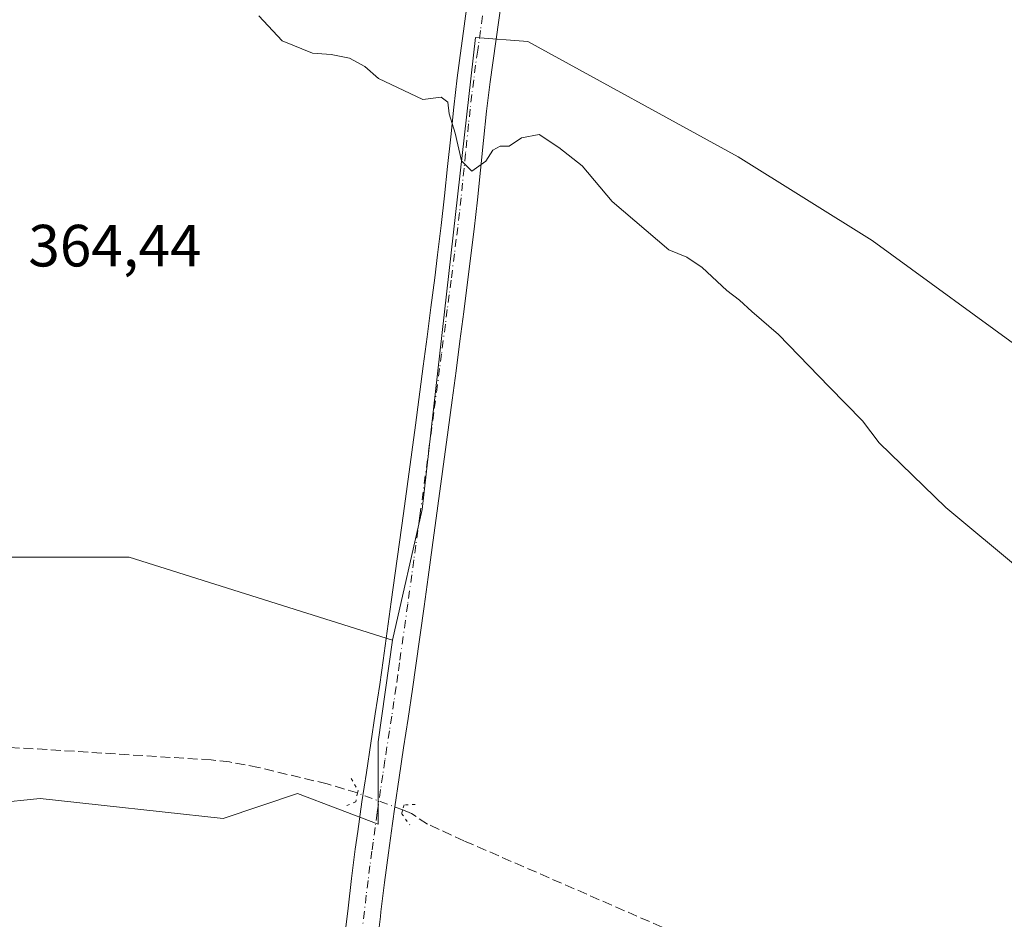
# Model space of a CAD drawing. Units: metres. Extents: x 587388 to 590845, y 4696594 to 4698951.
# Drawn here: x 588302 to 588467, y 4697828 to 4697980 of the extents above; entities that cross this region are included whole.
import ezdxf

# ---------------------------------------------------------------- set-up
doc = ezdxf.new("R2010")
doc.units = ezdxf.units.M
doc.header["$MEASUREMENT"] = 0
for name, pattern in [('DGN Style 3', [2.307223458686699, 1.648016756204785, -0.6592067024819142]), ('DGN Style 4', [2.6384748266838614, 1.318413404963828, -0.6592067024819142, 0.001648016756204785, -0.6592067024819142]), ('DGN Style 5', [1.1536117293433497, 0.4944050268614355, -0.6592067024819142])]:
    doc.linetypes.add(name, pattern=pattern)
for name, color, linetype, lineweight in [('Corriente artificial lineal', 4, 'DGN Style 3', 13), ('Corriente artificial lineal oculto', 135, 'DGN Style 4', 13), ('Cultivos herbáceos CxS', 92, 'Continuous', 0), ('Cultivos leñosos CxS', 92, 'Continuous', 0), ('Curva de nivel normal', 30, 'Continuous', 0), ('Pastizal CxS', 92, 'Continuous', 0), ('Pista no pavimentada Cxs', 111, 'Continuous', 0), ('Pista no pavimentada eje', 91, 'DGN Style 4', 0), ('Puente lineal', 2, 'DGN Style 5', 0), ('Rótulo de punto de cota en terreno', 7, 'Continuous', 0)]:
    doc.layers.add(name, color=color, linetype=linetype, lineweight=lineweight)
doc.styles.add('Style-Arial', font='txt')

msp = doc.modelspace()

# ---------------------------------------------------------------- linework, layer by layer
at = {"layer": 'Corriente artificial lineal', "color": 4, "linetype": 'DGN Style 3', "lineweight": 13}
for points in [[(588358.6306999996, 4697849.512900001, 362.4361000000063), (588353.5301000001, 4697851.030099999, 362.344299999997), (588341.9801000003, 4697853.800100001, 362.3110000000015), (588337.0701000001, 4697854.7301, 362.2881000000052), (588334.0000999998, 4697855.0701, 362.1647999999986), (588304.0601000004, 4697856.950099999, 362.2244000000064), (588269.1401000004, 4697858.670100001, 362.071100000001), (588255.0100999996, 4697859.520099999, 362.1566000000021), (588164.7200999996, 4697866.210100001, 362.1244000000006), (588147.4901000002, 4697867.130100001, 361.696100000001), (588142.4901000002, 4697867.270099999, 361.601999999999), (588136.2100999998, 4697867.1601, 361.7439000000013)], [(588529.0100999996, 4697710.360099999, 362.9983000000066), (588525.9401000004, 4697713.550100001, 362.9734000000026), (588518.2401000002, 4697724.030099999, 363.0117999999929), (588505.9001000002, 4697739.770099999, 362.8515999999945), (588482.5401, 4697767.8201, 362.526199999993), (588456.2901, 4697800.3101, 362.6046999999962), (588450.0601000004, 4697807.700099999, 362.5522000000055), (588448.0301000001, 4697809.6501, 362.5050000000047), (588443.7301000003, 4697812.200099999, 362.5111000000034), (588376.5401, 4697841.470100001, 362.2899000000034), (588370.4001000002, 4697844.280099999, 362.4388000000035), (588367.6901000004, 4697846.050100001, 362.5938000000024), (588366.2301000003, 4697846.6601, 362.6358000000037)]]:
    msp.add_polyline3d(points, dxfattribs=at)
at = {"layer": 'Corriente artificial lineal oculto', "color": 135, "linetype": 'DGN Style 4', "lineweight": 13, "extrusion": (-0.1840953483756234, -0.4284771721966404, 0.884599466206502), "elevation": -2120914.750906446, "flags": 128}
msp.add_lwpolyline([(-1313923.361455714, 4023837.001326986), (-1313923.371066958, 4023837.001040818), (-1313931.460095761, 4023836.57439586), (-1313931.469837667, 4023836.573109277)], dxfattribs=at)
at = {"layer": 'Cultivos herbáceos CxS', "color": 92, "linetype": 'Continuous', "lineweight": 0}
for points in [[(588199.1015, 4697821.468900001, 362.0234000000055), (588261.9018999999, 4697844.397100001, 362.2652999999991), (588297.4508999996, 4697847.816500001, 362.3510999999999), (588305.2034999998, 4697848.5623, 362.3208000000013), (588336.0129000006, 4697845.228900001, 362.3684000000067), (588348.5034999996, 4697849.395500001, 362.3176999999997), (588362.0784999998, 4697844.279100001, 362.6794999999984), (588362.0787000004, 4697858.1041, 362.7152999999962), (588364.5220999997, 4697875.213099999, 362.9253999999929), (588369.4760999996, 4697897.204100001, 363.7219000000041), (588378.4720000001, 4697976.5792, 365.3968000000023), (588387.3088999996, 4697975.956900001, 365.7290000000066), (588422.7089000001, 4697956.5317, 365.9156999999978), (588445.2605, 4697942.4287, 366.1595999999991), (588472.3343000002, 4697922.693499999, 366.5669999999955), (588498.7916000001, 4697899.417099999, 366.727899999998), (588505.3098999998, 4697890.147100001, 366.5224000000017), (588555.2893000003, 4697868.3375, 366.4856), (588580.7330999998, 4697855.615300001, 366.5610000000015), (588582.5505999997, 4697844.710700001, 366.3325999999943), (588548.0191000003, 4697847.437100001, 365.5837000000029), (588529.8439999997, 4697773.831700001, 364.1230000000069)], [(588629.1595000001, 4697721.849300001, 363.4168999999966), (588568.6789999995, 4697715.221899999, 363.0494999999937), (588540.5362999998, 4697711.201900001, 362.9134999999951), (588527.4707000004, 4697711.201900001, 362.9581999999937), (588526.3595000004, 4697711.6461, 362.9703000000009), (588526.3428999997, 4697711.726700001, 362.9701000000059), (588523.4825999998, 4697730.213500001, 363.0584999999992), (588529.8439999997, 4697773.831700001, 364.1230000000069), (588548.0191000003, 4697847.437100001, 365.5837000000029), (588582.5505999997, 4697844.710700001, 366.3325999999943), (588580.7330999998, 4697855.615300001, 366.5610000000015), (588555.2893000003, 4697868.3375, 366.4856), (588505.3098999998, 4697890.147100001, 366.5224000000017), (588498.7916000001, 4697899.417099999, 366.727899999998), (588472.3343000002, 4697922.693499999, 366.5669999999955), (588445.2605, 4697942.4287, 366.1595999999991), (588422.7089000001, 4697956.5317, 365.9156999999978), (588387.3088999996, 4697975.956900001, 365.7290000000066), (588378.4720000001, 4697976.5792, 365.3968000000023), (588369.4760999996, 4697897.204100001, 363.7219000000041), (588364.5220999997, 4697875.213099999, 362.9253999999929)], [(588364.5220999997, 4697875.213099999, 362.9253999999929), (588362.0787000004, 4697858.1041, 362.7152999999962), (588362.0784999998, 4697844.279100001, 362.6794999999984), (588348.5034999996, 4697849.395500001, 362.3176999999997), (588336.0129000006, 4697845.228900001, 362.3684000000067), (588305.2034999998, 4697848.5623, 362.3208000000013), (588297.4508999996, 4697847.816500001, 362.3510999999999), (588261.9018999999, 4697844.397100001, 362.2652999999991), (588199.1015, 4697821.468900001, 362.0234000000055), (588162.5592999998, 4697809.240499999, 361.9760999999999), (588176.2717000004, 4697791.118899999, 362.2716999999975), (588182.1368000006, 4697783.7489, 362.3221000000049)]]:
    msp.add_polyline3d(points, dxfattribs=at)
at = {"layer": 'Cultivos leñosos CxS', "color": 92, "linetype": 'Continuous', "lineweight": 0}
for points in [[(588397.5094999997, 4698079.544500001, 366.7428000000073), (588376.5536000002, 4698064.256899999, 365.7957000000025), (588360.6786000002, 4698053.0121, 365.6717999999965), (588288.5795, 4698008.0328, 364.3497000000062), (588231.0324999997, 4697974.959799999, 363.6965000000055), (588169.5166999997, 4697951.147299999, 363.0981000000029), (588159.9787999997, 4697929.8641, 362.8546999999962), (588161.5861000001, 4697914.020500001, 362.6497999999993), (588173.3793000003, 4697895.260500001, 362.4795000000013), (588189.0163000004, 4697887.437899999, 362.5323999999964), (588214.2103000004, 4697883.091700001, 362.5531000000047), (588242.1960000005, 4697883.383500001, 362.4631999999983), (588274.1533000004, 4697889.176100001, 362.6015000000043), (588305.3596999999, 4697889.1757, 362.7366999999941), (588320.1963000001, 4697889.1755, 362.6195000000007), (588364.5220999997, 4697875.213099999, 362.9253999999929)], [(588529.8439999997, 4697773.831700001, 364.1230000000069), (588548.0191000003, 4697847.437100001, 365.5837000000029), (588582.5505999997, 4697844.710700001, 366.3325999999943), (588580.7330999998, 4697855.615300001, 366.5610000000015), (588555.2893000003, 4697868.3375, 366.4856), (588505.3098999998, 4697890.147100001, 366.5224000000017), (588498.7916000001, 4697899.417099999, 366.727899999998), (588472.3343000002, 4697922.693499999, 366.5669999999955), (588445.2605, 4697942.4287, 366.1595999999991), (588422.7089000001, 4697956.5317, 365.9156999999978), (588387.3088999996, 4697975.956900001, 365.7290000000066), (588378.4720000001, 4697976.5792, 365.3968000000023), (588369.4760999996, 4697897.204100001, 363.7219000000041), (588364.5220999997, 4697875.213099999, 362.9253999999929), (588320.1963000001, 4697889.1755, 362.6195000000007), (588305.3596999999, 4697889.1757, 362.7366999999941), (588274.1533000004, 4697889.176100001, 362.6015000000043)], [(588629.1595000001, 4697721.849300001, 363.4168999999966), (588568.6789999995, 4697715.221899999, 363.0494999999937), (588540.5362999998, 4697711.201900001, 362.9134999999951), (588527.4707000004, 4697711.201900001, 362.9581999999937), (588526.3595000004, 4697711.6461, 362.9703000000009), (588526.3428999997, 4697711.726700001, 362.9701000000059), (588523.4825999998, 4697730.213500001, 363.0584999999992), (588529.8439999997, 4697773.831700001, 364.1230000000069), (588548.0191000003, 4697847.437100001, 365.5837000000029), (588582.5505999997, 4697844.710700001, 366.3325999999943), (588580.7330999998, 4697855.615300001, 366.5610000000015), (588555.2893000003, 4697868.3375, 366.4856), (588505.3098999998, 4697890.147100001, 366.5224000000017), (588498.7916000001, 4697899.417099999, 366.727899999998), (588472.3343000002, 4697922.693499999, 366.5669999999955), (588445.2605, 4697942.4287, 366.1595999999991), (588422.7089000001, 4697956.5317, 365.9156999999978), (588387.3088999996, 4697975.956900001, 365.7290000000066), (588378.4720000001, 4697976.5792, 365.3968000000023), (588369.4760999996, 4697897.204100001, 363.7219000000041), (588364.5220999997, 4697875.213099999, 362.9253999999929)]]:
    msp.add_polyline3d(points, dxfattribs=at)
at = {"layer": 'Curva de nivel normal', "color": 30, "linetype": 'Continuous', "lineweight": 0, "elevation": 365, "flags": 128}
msp.add_lwpolyline([(588470.3399999999, 4697886.920100001), (588457.6200000001, 4697897.520099999), (588446.4400000004, 4697908.4001), (588443.6299999999, 4697912.140100001), (588437.9800000004, 4697917.8301), (588429.4699999997, 4697926.6501), (588424.9900000002, 4697930.5001), (588422.9100000003, 4697932.420100001), (588420.75, 4697934.040100001), (588416.5999999996, 4697937.9101), (588414.0199999996, 4697939.6501), (588411.04, 4697940.890100001), (588401.4699999997, 4697949.020099999), (588396.4400000004, 4697955.020099999), (588392.5, 4697958.110099999), (588389.1799999997, 4697960.300100001), (588386.2199999997, 4697959.7401), (588384.1399999997, 4697958.3201), (588382.6500000004, 4697958.300100001), (588381.3700000001, 4697957.6601), (588380.2100000001, 4697955.8201), (588377.8399999999, 4697954.140100001), (588376.1500000004, 4697955.870100001), (588375.0599999996, 4697960.5101), (588374.0199999996, 4697963.7401), (588373.8399999999, 4697965.7401), (588372.7000000002, 4697966.550100001), (588369.6399999997, 4697966.200099999), (588362.1600000003, 4697969.720100001), (588359.8799999999, 4697971.7301), (588357.2699999996, 4697973.120100001), (588354.2000000002, 4697973.720100001), (588351.04, 4697973.9801), (588345.9699999997, 4697976.0701), (588342.0199999996, 4697980.2501)], dxfattribs=at)
at = {"layer": 'Pastizal CxS', "color": 92, "linetype": 'Continuous', "lineweight": 0}
for points in [[(588397.5094999997, 4698079.544500001, 366.7428000000073), (588376.5536000002, 4698064.256899999, 365.7957000000025), (588360.6786000002, 4698053.0121, 365.6717999999965), (588288.5795, 4698008.0328, 364.3497000000062), (588231.0324999997, 4697974.959799999, 363.6965000000055), (588169.5166999997, 4697951.147299999, 363.0981000000029), (588159.9787999997, 4697929.8641, 362.8546999999962), (588161.5861000001, 4697914.020500001, 362.6497999999993), (588173.3793000003, 4697895.260500001, 362.4795000000013), (588189.0163000004, 4697887.437899999, 362.5323999999964), (588214.2103000004, 4697883.091700001, 362.5531000000047), (588242.1960000005, 4697883.383500001, 362.4631999999983), (588274.1533000004, 4697889.176100001, 362.6015000000043), (588305.3596999999, 4697889.1757, 362.7366999999941), (588320.1963000001, 4697889.1755, 362.6195000000007), (588364.5220999997, 4697875.213099999, 362.9253999999929)], [(588274.1533000004, 4697889.176100001, 362.6015000000043), (588305.3596999999, 4697889.1757, 362.7366999999941), (588320.1963000001, 4697889.1755, 362.6195000000007), (588364.5220999997, 4697875.213099999, 362.9253999999929), (588362.0787000004, 4697858.1041, 362.7152999999962), (588362.0784999998, 4697844.279100001, 362.6794999999984), (588348.5034999996, 4697849.395500001, 362.3176999999997), (588336.0129000006, 4697845.228900001, 362.3684000000067), (588305.2034999998, 4697848.5623, 362.3208000000013), (588297.4508999996, 4697847.816500001, 362.3510999999999)], [(588364.5220999997, 4697875.213099999, 362.9253999999929), (588362.0787000004, 4697858.1041, 362.7152999999962), (588362.0784999998, 4697844.279100001, 362.6794999999984), (588348.5034999996, 4697849.395500001, 362.3176999999997), (588336.0129000006, 4697845.228900001, 362.3684000000067), (588305.2034999998, 4697848.5623, 362.3208000000013), (588297.4508999996, 4697847.816500001, 362.3510999999999), (588261.9018999999, 4697844.397100001, 362.2652999999991), (588199.1015, 4697821.468900001, 362.0234000000055), (588162.5592999998, 4697809.240499999, 361.9760999999999), (588176.2717000004, 4697791.118899999, 362.2716999999975), (588182.1368000006, 4697783.7489, 362.3221000000049)]]:
    msp.add_polyline3d(points, dxfattribs=at)
at = {"layer": 'Pista no pavimentada Cxs', "color": 111, "linetype": 'Continuous', "lineweight": 0}
for points in [[(588384.4501, 4697993.9101, 365.8632000000071), (588380.9501, 4697969.1601, 365.4866000000038), (588380.3300999999, 4697964.2301, 365.3726000000024), (588379.8101000004, 4697959.2601, 365.2482000000018), (588378.8300999999, 4697949.3101, 364.9536999999983), (588378.2600999996, 4697944.340100001, 364.7666000000027), (588377.7600999996, 4697940.390100001, 364.6765000000014), (588376.5000999998, 4697930.470100001, 364.4409000000014), (588375.8501000004, 4697925.5101, 364.3491999999969), (588375.2100999998, 4697920.550100001, 364.2646999999997), (588374.5500999996, 4697915.600099999, 364.1707000000025), (588373.8901000004, 4697910.600099999, 364.0571000000054), (588371.2100999998, 4697890.790100001, 363.489499999996), (588370.5201000003, 4697885.840100001, 363.341499999995), (588369.8400999998, 4697880.880100001, 363.1919000000053), (588368.4600999998, 4697870.9801, 362.9450999999972), (588367.8800999997, 4697866.960100001, 362.8349000000017), (588367.1300999997, 4697862.020099999, 362.7309999999998), (588366.3701, 4697857.0801, 362.6928000000044), (588365.6201, 4697852.130100001, 362.7580000000016), (588364.8901000004, 4697847.190099999, 362.9431999999942), (588364.5000999998, 4697844.370100001, 362.8689000000013), (588363.8300999999, 4697839.4101, 362.6993999999977), (588363.1901000004, 4697834.450099999, 362.6641999999993), (588362.5701000001, 4697829.4901, 362.6609999999928), (588362.4801000003, 4697828.7501, 362.6552999999985), (588361.8901000004, 4697823.790100001, 362.6407000000036)], [(588384.4501, 4697993.9101, 365.8632000000071), (588380.9501, 4697969.1601, 365.4866000000038), (588380.3300999999, 4697964.2301, 365.3726000000024), (588379.8101000004, 4697959.2601, 365.2482000000018), (588378.8300999999, 4697949.3101, 364.9536999999983), (588378.2600999996, 4697944.340100001, 364.7666000000027), (588377.7600999996, 4697940.390100001, 364.6765000000014), (588376.5000999998, 4697930.470100001, 364.4409000000014), (588375.8501000004, 4697925.5101, 364.3491999999969), (588375.2100999998, 4697920.550100001, 364.2646999999997), (588374.5500999996, 4697915.600099999, 364.1707000000025), (588373.8901000004, 4697910.600099999, 364.0571000000054), (588371.2100999998, 4697890.790100001, 363.489499999996), (588370.5201000003, 4697885.840100001, 363.341499999995), (588369.8400999998, 4697880.880100001, 363.1919000000053), (588368.4600999998, 4697870.9801, 362.9450999999972), (588367.8800999997, 4697866.960100001, 362.8349000000017), (588367.1300999997, 4697862.020099999, 362.7309999999998), (588366.3701, 4697857.0801, 362.6928000000044), (588365.6201, 4697852.130100001, 362.7580000000016), (588364.8901000004, 4697847.190099999, 362.9431999999942), (588364.5000999998, 4697844.370100001, 362.8689000000013), (588363.8300999999, 4697839.4101, 362.6993999999977), (588363.1901000004, 4697834.450099999, 362.6641999999993), (588362.5701000001, 4697829.4901, 362.6609999999928), (588362.4801000003, 4697828.7501, 362.6552999999985), (588361.8901000004, 4697823.790100001, 362.6407000000036)], [(588356.4600999998, 4697825.1601, 362.6929999999993), (588357.0301000001, 4697830.130100001, 362.6970000000001), (588357.6201, 4697835.100099999, 362.6640999999945), (588358.2500999998, 4697840.0601, 362.6100000000006), (588358.6601, 4697843.050100001, 362.6468000000023), (588359.3701, 4697848.0001, 362.9179000000004), (588360.1101000002, 4697852.940099999, 362.8478000000032), (588360.8701, 4697857.890100001, 362.8303000000014), (588361.6201, 4697862.8301, 362.8417999999947), (588362.3601000002, 4697867.770099999, 362.9242999999988), (588362.9301000005, 4697871.770099999, 362.9998999999953), (588364.3101000004, 4697881.670100001, 363.2743000000046), (588366.3501000004, 4697896.520099999, 363.6735999999946), (588368.3601000002, 4697911.380100001, 364.0032000000065), (588369.6801000005, 4697921.300100001, 364.2130999999936), (588370.3300999999, 4697926.2501, 364.3157000000065), (588370.9700999996, 4697931.210100001, 364.4067000000068), (588371.6201, 4697936.1601, 364.5007000000041), (588372.1101000002, 4697940.020099999, 364.5696999999927), (588372.7100999998, 4697944.9901, 364.6855999999971), (588373.2600999996, 4697949.950099999, 364.8467999999993), (588373.7901, 4697954.9301, 364.9753999999957), (588374.3101000004, 4697959.9001, 365.0608000000066), (588374.8400999998, 4697964.870100001, 365.1589999999997), (588375.4101, 4697969.840100001, 365.2532999999967), (588376.0401, 4697974.790100001, 365.3583999999973), (588376.2701000003, 4697976.460100001, 365.3984000000055), (588376.9801000003, 4697981.4101, 365.5277999999962)], [(588356.4600999998, 4697825.1601, 362.6929999999993), (588357.0301000001, 4697830.130100001, 362.6970000000001), (588357.6201, 4697835.100099999, 362.6640999999945), (588358.2500999998, 4697840.0601, 362.6100000000006), (588358.6601, 4697843.050100001, 362.6468000000023), (588359.3701, 4697848.0001, 362.9179000000004), (588360.1101000002, 4697852.940099999, 362.8478000000032), (588360.8701, 4697857.890100001, 362.8303000000014), (588361.6201, 4697862.8301, 362.8417999999947), (588362.3601000002, 4697867.770099999, 362.9242999999988), (588362.9301000005, 4697871.770099999, 362.9998999999953), (588364.3101000004, 4697881.670100001, 363.2743000000046), (588366.3501000004, 4697896.520099999, 363.6735999999946), (588368.3601000002, 4697911.380100001, 364.0032000000065), (588369.6801000005, 4697921.300100001, 364.2130999999936), (588370.3300999999, 4697926.2501, 364.3157000000065), (588370.9700999996, 4697931.210100001, 364.4067000000068), (588371.6201, 4697936.1601, 364.5007000000041), (588372.1101000002, 4697940.020099999, 364.5696999999927), (588372.7100999998, 4697944.9901, 364.6855999999971), (588373.2600999996, 4697949.950099999, 364.8467999999993), (588373.7901, 4697954.9301, 364.9753999999957), (588374.3101000004, 4697959.9001, 365.0608000000066), (588374.8400999998, 4697964.870100001, 365.1589999999997), (588375.4101, 4697969.840100001, 365.2532999999967), (588376.0401, 4697974.790100001, 365.3583999999973), (588376.2701000003, 4697976.460100001, 365.3984000000055), (588376.9801000003, 4697981.4101, 365.5277999999962)]]:
    msp.add_polyline3d(points, dxfattribs=at)
at = {"layer": 'Pista no pavimentada eje', "color": 91, "linetype": 'DGN Style 4', "lineweight": 0}
msp.add_polyline3d([(588379.6651, 4697980.235099999, 365.5547999999981), (588379.3101000004, 4697977.7601, 365.507700000002), (588378.9600999998, 4697975.2851, 365.4667999999947), (588378.8450999996, 4697974.450099999, 365.452099999995), (588378.4951, 4697971.975099999, 365.4052999999985), (588378.1801000005, 4697969.5001, 365.3598000000056), (588377.8701, 4697967.0351, 365.3123999999953), (588377.5850999998, 4697964.550100001, 365.2679999999964), (588377.3201000001, 4697962.065099999, 365.2292000000016), (588376.8000999996, 4697957.095100001, 365.1649000000034), (588376.5551000005, 4697954.6051, 365.1236999999965), (588376.2901, 4697952.1151, 365.0709000000061), (588376.0450999998, 4697949.630100001, 364.9557000000059), (588375.7701000003, 4697947.1501, 364.8457000000053), (588375.4851000002, 4697944.665100001, 364.7522999999928), (588375.2351000002, 4697942.690099999, 364.6809000000067), (588374.9351000004, 4697940.2051, 364.6413999999932), (588374.3750999998, 4697935.795100001, 364.5693000000028), (588374.0500999996, 4697933.3201, 364.5225000000065), (588373.7351000002, 4697930.840100001, 364.484500000006), (588373.4151, 4697928.360099999, 364.4523999999947), (588372.7651000004, 4697923.405099999, 364.3727000000072), (588372.4451000001, 4697920.925100001, 364.3261000000057), (588371.4550999999, 4697913.4901, 364.1454999999987), (588371.1250999998, 4697910.9901, 364.0749000000069), (588369.1151000002, 4697896.130100001, 363.6875), (588368.7751000002, 4697893.655099999, 363.6211000000039), (588368.4401000004, 4697891.1801, 363.5589000000036), (588368.1001000004, 4697888.7051, 363.5035999999964), (588367.7550999997, 4697886.2301, 363.450800000006), (588367.0751, 4697881.2751, 363.3228999999992), (588365.6951000001, 4697871.3751, 363.0072999999975), (588365.4101, 4697869.3751, 362.9465000000055), (588365.1201, 4697867.3651, 362.8907999999938), (588364.7451, 4697864.895099999, 362.8417999999947), (588364.3750999998, 4697862.425100001, 362.7982000000048), (588363.9951, 4697859.9551, 362.7914000000019), (588363.2451, 4697855.0101, 362.8095999999932), (588362.8651000002, 4697852.5351, 362.8282000000036), (588362.5000999998, 4697850.065099999, 362.8448999999964), (588362.1300999997, 4697847.595100001, 362.8586000000068), (588361.9351000004, 4697846.1851, 362.8417999999947), (588361.5800999999, 4697843.710100001, 362.7887999999948), (588361.2451, 4697841.2301, 362.7283000000025), (588361.0401, 4697839.735099999, 362.7023000000045), (588360.7200999996, 4697837.255100001, 362.6731), (588360.4051000001, 4697834.7751, 362.6870000000054), (588360.0950999996, 4697832.295100001, 362.7038999999932), (588359.7774999999, 4697829.6251, 362.6959999999963), (588359.4700999996, 4697826.9551, 362.6956999999966)], dxfattribs=at)
at = {"layer": 'Puente lineal', "color": 2, "linetype": 'DGN Style 5', "lineweight": 0}
for points in [[(588357.5701000001, 4697851.9301, 362.8720999999932), (588358.7100999998, 4697849.880100001, 362.9000999999989), (588358.6300999997, 4697849.5101, 362.9076999999961), (588358.3400999998, 4697848.0101, 362.9403000000021), (588356.3701, 4697847.210100001, 362.8894)], [(588368.3201000001, 4697847.5601, 362.972299999994), (588366.4600999998, 4697847.4901, 363.0160000000033), (588366.2301000003, 4697846.6601, 362.9799000000057), (588366.0500999996, 4697846.0601, 362.9548999999971), (588367.4200999998, 4697844.140100001, 362.9239999999991)]]:
    msp.add_polyline3d(points, dxfattribs=at)

# ---------------------------------------------------------------- texts
at = {"layer": 'Rótulo de punto de cota en terreno', "color": 7, "linetype": 'Continuous', "lineweight": 0, "style": 'Style-Arial'}
msp.add_text('364,44', height=7.000000000000002, dxfattribs=at).set_placement((588303.2278000005, 4697938.0878))

doc.saveas('drawing.dxf')
